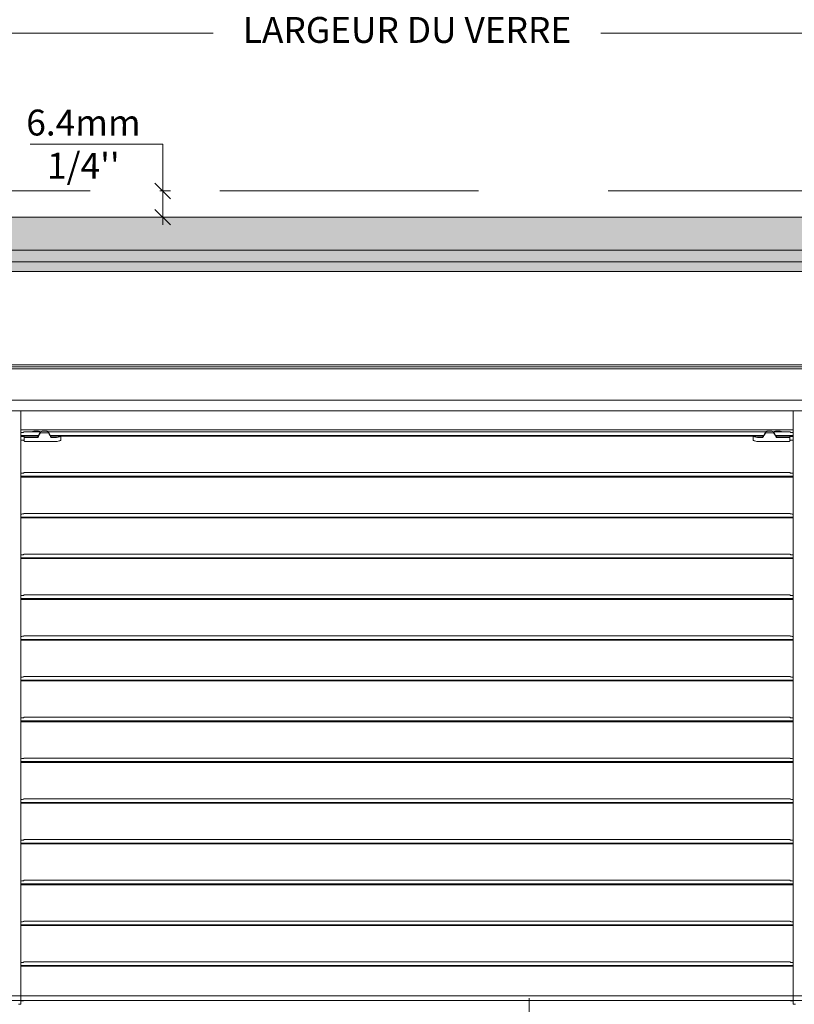
# Model space of a CAD drawing. Extents: x -12437 to -11924, y -178 to 250.
# Drawn here: x -12319 to -12312, y 31 to 40 of the extents above; entities that cross this region are included whole.
import ezdxf

# ---------------------------------------------------------------- set-up
doc = ezdxf.new("R2010")
doc.units = 0
doc.header["$LTSCALE"] = 5
doc.header["$MEASUREMENT"] = 0
doc.linetypes.add('CENTER2', pattern=[1.125, 0.75, -0.125, 0.125, -0.125])
doc.linetypes.add('HIDDEN', pattern=[0.375, 0.25, -0.125])
doc.layers.get('0').update_dxf_attribs({"linetype": 'CONTINUOUS', "lineweight": 5})
doc.layers.get('DEFPOINTS').update_dxf_attribs({"linetype": 'CONTINUOUS', "lineweight": 5})
doc.layers.add('Catalogue Texte Français', color=7, linetype='CONTINUOUS', lineweight=5)
doc.layers.add('FRAME_C', color=152, linetype='CONTINUOUS', lineweight=40)
doc.layers.add('DIMENSION', color=143, linetype='CONTINUOUS')
doc.styles.add('T_ISO_12.5', font='arial.ttf', dxfattribs={"height": 0.25})
doc.dimstyles.new('ISO-12.5$0', dxfattribs={"dimscale": 0.5, "dimtxt": 0.25, "dimasz": 0.3, "dimexe": 0.15, "dimexo": 0.25, "dimgap": 0.2, "dimtad": 1, "dimdec": 1, "dimlfac": 25.4, "dimzin": 9, "dimdsep": 46, "dimtxsty": 'T_ISO_12.5', "dimblk": 'OBLIQUE', "dimcen": 0.5, "dimdle": 0.15, "dimclrd": 30, "dimclre": 165, "dimclrt": 7, "dimadec": 0, "dimazin": 0, "dimtfac": 1, "dimtdec": 1, "dimtmove": 0, "dimatfit": 3, "dimfxl": 1, "dimfrac": 2, "dimlwd": 13, "dimlwe": 9, "dimarcsym": 0})

# ---------------------------------------------------------------- blocks, each defined once
blk = doc.blocks.new('_OBLIQUE')
at = {"color": 0, "linetype": 'ByBlock', "ltscale": 0.25}
blk.add_line((-0.5, -0.5), (0.5, 0.5), dxfattribs=at)
blk = doc.blocks.new('*D229')
at = {"layer": 'Catalogue Texte Français', "color": 165, "lineweight": 9, "ltscale": 0.15, "transparency": 16777216}
for p, q in [((-12324.5708, 38.2629), (-12324.5708, 39.9883)), ((-12306.4606, 38.2629), (-12306.4606, 39.9883))]:
    blk.add_line(p, q, dxfattribs=at)
at = {"layer": 'Catalogue Texte Français', "color": 30, "lineweight": 13, "ltscale": 0.15, "transparency": 16777216}
for p, q in [((-12324.6458, 39.9133), (-12317.3886, 39.9133)), ((-12306.3856, 39.9133), (-12313.6427, 39.9133))]:
    blk.add_line(p, q, dxfattribs=at)
at = {"layer": 'DEFPOINTS', "color": 0, "ltscale": 0.15, "transparency": 16777216}
for p in [(-12306.4606, 39.9133), (-12324.5708, 38.1379), (-12306.4606, 38.1379)]:
    blk.add_point(p, dxfattribs=at)
at = {"layer": 'Catalogue Texte Français', "color": 30, "lineweight": 13, "ltscale": 0.15, "transparency": 16777216, "xscale": 0.15, "yscale": 0.15, "zscale": 0.15, "rotation": 180}
blk.add_blockref('_OBLIQUE', (-12324.5708, 39.9133), dxfattribs=at)
at = {"layer": 'Catalogue Texte Français', "color": 30, "lineweight": 13, "ltscale": 0.15, "transparency": 16777216, "xscale": 0.15, "yscale": 0.15, "zscale": 0.15}
blk.add_blockref('_OBLIQUE', (-12306.4606, 39.9133), dxfattribs=at)
at = {"layer": 'Catalogue Texte Français', "color": 7, "ltscale": 0.15, "transparency": 16777216, "insert": (-12315.5157, 39.9133), "char_height": 0.25, "attachment_point": 5, "style": 'T_ISO_12.5'}
blk.add_mtext('LARGEUR DU VERRE', dxfattribs=at)
blk = doc.blocks.new('*D230')
at = {"layer": 'DEFPOINTS', "color": 0, "ltscale": 0.1, "transparency": 16777216}
for p in [(-12318.0274, 38.3909), (-12318.0406, 38.1379), (-12317.8745, 38.1379)]:
    blk.add_point(p, dxfattribs=at)
at = {"layer": 'DIMENSION', "color": 30, "lineweight": 13, "ltscale": 0.1, "transparency": 16777216}
for p, q in [((-12318.0245, 38.8424), (-12317.8745, 38.8424)), ((-12317.8745, 38.8424), (-12317.8745, 38.3909)), ((-12317.8745, 38.4659), (-12317.8745, 38.0629))]:
    blk.add_line(p, q, dxfattribs=at)
at = {"layer": 'DIMENSION', "color": 165, "lineweight": 9, "ltscale": 0.1, "transparency": 16777216}
for p, q in [((-12317.9024, 38.3909), (-12317.7995, 38.3909)), ((-12317.9156, 38.1379), (-12317.7995, 38.1379))]:
    blk.add_line(p, q, dxfattribs=at)
at = {"layer": 'DIMENSION', "color": 30, "lineweight": 13, "ltscale": 0.1, "transparency": 16777216, "xscale": 0.15, "yscale": 0.15, "zscale": 0.15}
for p, rotation in [((-12317.8745, 38.3909), 90), ((-12317.8745, 38.1379), 270)]:
    blk.add_blockref('_OBLIQUE', p, dxfattribs=dict(at, rotation=rotation))
at = {"layer": 'DIMENSION', "color": 7, "ltscale": 0.1, "transparency": 16777216, "insert": (-12318.6404, 38.8424), "char_height": 0.25, "attachment_point": 5, "rotation": 359.9, "style": 'T_ISO_12.5'}
blk.add_mtext("6.4mm\\P\\f\\X [;\\fArial;1/4''\\f]", dxfattribs=at)

msp = doc.modelspace()

# ---------------------------------------------------------------- hatches: boundary and pattern name
at = {"ltscale": 0.15}
h = msp.add_hatch(color=8, dxfattribs=at)
h.dxf.hatch_style = 1
h.paths.add_polyline_path([(-12307.94841, 37.6141), (-12307.20858, 37.6141), (-12307.20858, 28.74047), (-12323.82272, 28.74047), (-12323.82272, 37.6141)], flags=16)
h.paths.add_polyline_path([(-12306.78098, 28.53709), (-12324.25033, 28.53709), (-12324.25033, 37.81748), (-12306.78098, 37.81748)])
at = {"layer": 'FRAME_C', "ltscale": 0.25}
h = msp.add_hatch(color=9, dxfattribs=at)
h.dxf.hatch_style = 1
h.paths.add_polyline_path([(-12324.57075, 38.1379), (-12306.46055, 38.1379), (-12306.46055, 28.21666), (-12324.57075, 28.21666)])
h.paths.add_polyline_path([(-12324.25033, 37.81748), (-12306.78098, 37.81748), (-12306.78098, 28.53709), (-12324.25033, 28.53709)], flags=16)

# ---------------------------------------------------------------- linework, layer by layer
at = {"color": 30, "ltscale": 0.1}
for p, q in [((-12318.02454, 38.84238), (-12319.15473, 38.84238)), ((-12317.87454, 38.56586), (-12317.87454, 38.41586))]:
    msp.add_line(p, q, dxfattribs=at)
for p, q in [((-12307.20858, 36.71271), (-12323.82272, 36.71271)), ((-12307.20858, 36.69302), (-12323.82272, 36.69302)), ((-12307.20858, 36.67334), (-12323.82272, 36.67334)), ((-12307.20858, 36.37114), (-12323.82272, 36.37114)), ((-12307.20858, 36.26782), (-12323.82272, 36.26782)), ((-12319.24404, 30.53822), (-12319.244, 36.26782)), ((-12311.78735, 30.53822), (-12311.78731, 36.26782)), ((-12311.78731, 36.08278), (-12319.244, 36.08278)), ((-12319.21644, 36.06443), (-12319.0556, 36.06443)), ((-12319.21644, 36.06154), (-12319.21644, 36.06443)), ((-12319.05767, 36.0606), (-12319.0808, 36.02021)), ((-12319.05424, 36.05468), (-12318.9778, 36.05468)), ((-12318.97854, 36.06443), (-12312.05247, 36.06443)), ((-12318.9778, 36.06257), (-12318.9778, 36.05468)), ((-12318.9778, 36.06257), (-12318.95355, 36.02021)), ((-12312.05454, 36.0606), (-12312.07767, 36.02021)), ((-12312.05127, 36.05468), (-12311.97682, 36.05468)), ((-12311.97563, 36.06443), (-12311.81487, 36.06443)), ((-12311.97355, 36.0606), (-12311.95042, 36.02021)), ((-12311.81487, 36.06443), (-12311.81487, 36.06154)), ((-12319.244, 36.02932), (-12319.07558, 36.02932)), ((-12319.244, 36.02176), (-12319.07991, 36.02176)), ((-12319.244, 36.02021), (-12319.22396, 36.02021)), ((-12319.22396, 35.9832), (-12319.244, 35.9832)), ((-12319.21203, 35.97528), (-12319.21203, 36.01713)), ((-12319.0808, 36.00994), (-12319.2001, 36.00994)), ((-12319.2001, 35.9716), (-12318.91776, 35.9716)), ((-12318.95876, 36.02932), (-12312.07246, 36.02932)), ((-12318.95444, 36.02176), (-12312.07679, 36.02176)), ((-12318.91776, 36.00994), (-12318.95355, 36.00994)), ((-12318.85811, 35.98831), (-12318.85811, 36.02176)), ((-12312.17311, 35.98831), (-12312.17311, 36.02176)), ((-12312.08127, 36.00994), (-12312.11346, 36.00994)), ((-12312.11346, 35.9716), (-12311.83113, 35.9716)), ((-12311.95564, 36.02932), (-12311.78731, 36.02932)), ((-12311.95131, 36.02176), (-12311.78731, 36.02176)), ((-12311.83113, 36.00994), (-12311.94683, 36.00994)), ((-12311.8192, 35.97528), (-12311.8192, 36.01713)), ((-12311.80727, 36.02021), (-12311.78731, 36.02021)), ((-12311.78731, 35.9832), (-12311.80727, 35.9832)), ((-12319.21644, 35.67073), (-12311.81487, 35.67073)), ((-12319.21644, 35.66784), (-12319.21644, 35.67073)), ((-12311.81487, 35.67073), (-12311.81487, 35.66784)), ((-12319.244, 35.63562), (-12311.78731, 35.63562)), ((-12319.244, 35.62806), (-12311.78731, 35.62806)), ((-12319.21644, 35.27703), (-12311.81487, 35.27703)), ((-12319.21644, 35.27414), (-12319.21644, 35.27703)), ((-12311.81487, 35.27703), (-12311.81487, 35.27414)), ((-12319.244, 35.24192), (-12311.78731, 35.24192)), ((-12319.244, 35.23436), (-12311.78731, 35.23436)), ((-12319.244, 34.84822), (-12311.78731, 34.84822)), ((-12319.244, 34.84066), (-12311.78731, 34.84066)), ((-12319.21644, 34.88333), (-12311.81487, 34.88333)), ((-12319.21644, 34.88044), (-12319.21644, 34.88333)), ((-12311.81487, 34.88333), (-12311.81487, 34.88044)), ((-12319.244, 34.45451), (-12311.78731, 34.45451)), ((-12319.244, 34.44696), (-12311.78731, 34.44696)), ((-12319.21644, 34.48963), (-12311.81487, 34.48963)), ((-12319.21644, 34.48673), (-12319.21644, 34.48963)), ((-12311.81487, 34.48963), (-12311.81487, 34.48673)), ((-12319.244, 34.06081), (-12311.78731, 34.06081)), ((-12319.244, 34.05326), (-12311.78731, 34.05326)), ((-12319.21644, 34.09592), (-12311.81487, 34.09592)), ((-12319.21644, 34.09303), (-12319.21644, 34.09592)), ((-12311.81487, 34.09592), (-12311.81487, 34.09303)), ((-12319.244, 33.66711), (-12311.78731, 33.66711)), ((-12319.244, 33.65956), (-12311.78731, 33.65956)), ((-12319.21644, 33.70222), (-12311.81487, 33.70222)), ((-12319.21644, 33.69933), (-12319.21644, 33.70222)), ((-12311.81487, 33.70222), (-12311.81487, 33.69933)), ((-12319.21644, 33.30852), (-12311.81487, 33.30852)), ((-12319.21644, 33.30563), (-12319.21644, 33.30852)), ((-12311.81487, 33.30852), (-12311.81487, 33.30563)), ((-12319.244, 33.27341), (-12311.78731, 33.27341)), ((-12319.244, 33.26586), (-12311.78731, 33.26586)), ((-12319.21644, 32.91482), (-12311.81487, 32.91482)), ((-12319.21644, 32.91193), (-12319.21644, 32.91482)), ((-12311.81487, 32.91482), (-12311.81487, 32.91193)), ((-12319.244, 32.87971), (-12311.78731, 32.87971)), ((-12319.244, 32.87215), (-12311.78731, 32.87215)), ((-12319.21644, 32.52112), (-12311.81487, 32.52112)), ((-12319.21644, 32.51823), (-12319.21644, 32.52112)), ((-12311.81487, 32.52112), (-12311.81487, 32.51823)), ((-12319.244, 32.48601), (-12311.78731, 32.48601)), ((-12319.244, 32.47845), (-12311.78731, 32.47845)), ((-12319.244, 32.09231), (-12311.78731, 32.09231)), ((-12319.244, 32.08475), (-12311.78731, 32.08475)), ((-12319.21644, 32.12742), (-12311.81487, 32.12742)), ((-12319.21644, 32.12453), (-12319.21644, 32.12742)), ((-12311.81487, 32.12742), (-12311.81487, 32.12453)), ((-12319.244, 31.69861), (-12311.78731, 31.69861)), ((-12319.244, 31.69105), (-12311.78731, 31.69105)), ((-12319.21644, 31.73372), (-12311.81487, 31.73372)), ((-12319.21644, 31.73083), (-12319.21644, 31.73372)), ((-12311.81487, 31.73372), (-12311.81487, 31.73083)), ((-12319.244, 31.30491), (-12311.78731, 31.30491)), ((-12319.244, 31.29735), (-12311.78731, 31.29735)), ((-12319.21644, 31.34002), (-12311.81487, 31.34002)), ((-12319.21644, 31.33713), (-12319.21644, 31.34002)), ((-12311.81487, 31.34002), (-12311.81487, 31.33713)), ((-12319.244, 30.91121), (-12311.78731, 30.91121)), ((-12319.244, 30.90365), (-12311.78731, 30.90365)), ((-12319.21644, 30.94632), (-12311.81487, 30.94632)), ((-12319.21644, 30.94343), (-12319.21644, 30.94632)), ((-12311.81487, 30.94632), (-12311.81487, 30.94343)), ((-12307.20858, 30.61924), (-12323.82272, 30.61924)), ((-12319.24404, 30.61929), (-12319.19089, 30.61929)), ((-12319.19089, 30.61929), (-12319.19089, 30.61902)), ((-12311.8405, 30.61929), (-12311.78735, 30.61929)), ((-12311.8405, 30.61929), (-12311.8405, 30.61902)), ((-12307.20858, 30.57284), (-12323.82272, 30.57284)), ((-12319.24404, 30.53822), (-12319.26766, 30.53822)), ((-12319.24404, 30.57284), (-12319.15515, 30.57284)), ((-12311.87624, 30.57284), (-12311.78735, 30.57284)), ((-12311.76373, 30.53822), (-12311.78735, 30.53822))]:
    msp.add_line(p, q)
at = {"linetype": 'CENTER2', "lineweight": 5}
msp.add_line((-12314.33616, 28.71351), (-12314.33616, 30.59504), dxfattribs=at)
at = {"linetype": 'HIDDEN', "ltscale": 2}
msp.add_lwpolyline([(-12324.82371, 38.39086), (-12306.2076, 38.39086), (-12306.2076, 27.96371), (-12324.82371, 27.96371)], close=True, dxfattribs=at)
for points in [[(-12324.57075, 38.1379), (-12306.46055, 38.1379), (-12306.46055, 28.21666), (-12324.57075, 28.21666)], [(-12324.25033, 37.81748), (-12306.78098, 37.81748), (-12306.78098, 28.53709), (-12324.25033, 28.53709)], [(-12307.94841, 37.70483), (-12306.89363, 37.70483), (-12306.89363, 28.64973), (-12324.13768, 28.64973), (-12324.13768, 37.70483)], [(-12307.94841, 37.6141), (-12307.20858, 37.6141), (-12307.20858, 28.74047), (-12323.82272, 28.74047), (-12323.82272, 37.6141)]]:
    msp.add_lwpolyline(points, close=True)
at = {"color": 7, "ltscale": 0.15}
msp.add_lwpolyline([(-12306.78098, 28.53709), (-12324.25033, 28.53709), (-12324.25033, 37.81748), (-12306.78098, 37.81748)], close=True, dxfattribs=at)
for centre, major_axis, start_param, end_param in [((-12319.22396, 36.01713), (0.01193, 0), 0, 1.5707963), ((-12319.2001, 36.01302), (-0.01193, 0), 0, 1.5707963), ((-12318.91776, 36.02535), (0.05965, 0), 4.712389, 5.9433484), ((-12312.11346, 36.02535), (-0.05965, 0), 0.3398369, 1.5707963), ((-12311.83113, 36.01302), (0.01193, 0), 4.712389, 6.2831853), ((-12311.80727, 36.01713), (-0.01193, 0), 4.712389, 6.2831853)]:
    msp.add_ellipse(centre, major_axis=major_axis, ratio=0.2581989, start_param=start_param, end_param=end_param)
for points, knots in [([(-12319.21644, 36.06154), (-12319.21644, 36.06113), (-12319.21743, 36.06065), (-12319.22146, 36.05969), (-12319.22449, 36.05921), (-12319.23149, 36.05841), (-12319.23591, 36.05804), (-12319.24182, 36.05774), (-12319.2429, 36.05769), (-12319.244, 36.05765)], [-0.15106877, -0.15106877, -0.15106877, -0.15106877, -0.11320765, -0.11320765, -0.07534654, -0.07534654, -0.03767327, -0.03767327, -0.02938966, -0.02938966, -0.02938966, -0.02938966]), ([(-12319.13512, 36.06443), (-12319.13484, 36.06483), (-12319.13451, 36.06521), (-12319.13398, 36.06565), (-12319.13384, 36.06576), (-12319.13368, 36.06586)], [0.052897908, 0.052897908, 0.052897908, 0.052897908, 0.062123515, 0.062123515, 0.065417453, 0.065417453, 0.065417453, 0.065417453]), ([(-12319.13368, 36.06586), (-12319.13349, 36.06598), (-12319.13329, 36.0661), (-12319.13107, 36.06737), (-12319.12804, 36.06838), (-12319.12105, 36.06995), (-12319.11662, 36.07061), (-12319.10692, 36.07148), (-12319.10165, 36.07168), (-12319.09671, 36.07168), (-12319.09176, 36.07168), (-12319.08649, 36.07148), (-12319.07679, 36.07061), (-12319.07236, 36.06995), (-12319.06537, 36.06838), (-12319.06234, 36.06737), (-12319.06012, 36.0661), (-12319.05992, 36.06598), (-12319.05973, 36.06586)], [-0.11701639, -0.11701639, -0.11701639, -0.11701639, -0.11301764, -0.11301764, -0.07534509, -0.07534509, -0.03767255, -0.03767255, 0, 0, 0, 0.03767255, 0.03767255, 0.07534509, 0.07534509, 0.11301764, 0.11301764, 0.11701639, 0.11701639, 0.11701639, 0.11701639]), ([(-12319.05973, 36.06586), (-12319.05926, 36.06555), (-12319.05885, 36.06516), (-12319.05844, 36.06464), (-12319.05836, 36.06454), (-12319.05829, 36.06443)], [0, 0, 0, 0, 0.010383276, 0.010383276, 0.0129186, 0.0129186, 0.0129186, 0.0129186]), ([(-12319.05654, 36.06183), (-12319.05665, 36.06176), (-12319.05675, 36.06168), (-12319.05717, 36.06132), (-12319.05745, 36.06098), (-12319.05767, 36.0606)], [0.0063161891, 0.0063161891, 0.0063161891, 0.0063161891, 0.007289867, 0.007289867, 0.0106732893, 0.0106732893, 0.0106732893, 0.0106732893]), ([(-12319.05767, 36.05259), (-12319.05742, 36.05306), (-12319.05707, 36.05348), (-12319.05631, 36.05409), (-12319.05593, 36.05431), (-12319.05511, 36.0546), (-12319.05468, 36.05468), (-12319.05424, 36.05468)], [0, 0, 0, 0, 0.00408936, 0.00408936, 0.007428412, 0.007428412, 0.010742786, 0.010742786, 0.010742786, 0.010742786]), ([(-12319.05423, 36.06581), (-12319.05468, 36.06551), (-12319.05506, 36.06513), (-12319.05594, 36.06402), (-12319.05632, 36.0632), (-12319.0565, 36.06235), (-12319.05652, 36.06222), (-12319.05654, 36.06204), (-12319.05654, 36.06198), (-12319.05654, 36.06189), (-12319.05654, 36.06186), (-12319.05654, 36.06183)], [0, 0, 0, 0, 0.010110442, 0.010110442, 0.027480235, 0.027480235, 0.030603302, 0.030603302, 0.032228006, 0.032228006, 0.032985341, 0.032985341, 0.032985341, 0.032985341]), ([(-12318.9778, 36.06257), (-12318.9778, 36.0638), (-12318.97879, 36.06508), (-12318.98281, 36.06737), (-12318.98584, 36.06838), (-12318.99283, 36.06995), (-12318.99726, 36.07061), (-12319.00696, 36.07148), (-12319.01223, 36.07168), (-12319.02212, 36.07168), (-12319.02739, 36.07148), (-12319.03709, 36.07061), (-12319.04152, 36.06995), (-12319.04851, 36.06838), (-12319.05154, 36.06737), (-12319.05379, 36.06609), (-12319.05402, 36.06595), (-12319.05423, 36.06581)], [0.15069018, 0.15069018, 0.15069018, 0.15069018, 0.18836273, 0.18836273, 0.22603527, 0.22603527, 0.26370782, 0.26370782, 0.30138037, 0.30138037, 0.33905291, 0.33905291, 0.37672546, 0.37672546, 0.414398, 0.414398, 0.41892796, 0.41892796, 0.41892796, 0.41892796]), ([(-12312.05458, 36.0528), (-12312.0543, 36.05326), (-12312.05393, 36.05365), (-12312.05317, 36.05419), (-12312.05282, 36.05437), (-12312.05206, 36.05461), (-12312.05167, 36.05468), (-12312.05127, 36.05468)], [0, 0, 0, 0, 0.004074681, 0.004074681, 0.007108014, 0.007108014, 0.010123029, 0.010123029, 0.010123029, 0.010123029]), ([(-12312.05342, 36.06183), (-12312.05352, 36.06176), (-12312.05362, 36.06168), (-12312.05405, 36.06132), (-12312.05433, 36.06098), (-12312.05454, 36.0606)], [0.0063163249, 0.0063163249, 0.0063163249, 0.0063163249, 0.0072900128, 0.0072900128, 0.0106734664, 0.0106734664, 0.0106734664, 0.0106734664]), ([(-12312.05103, 36.06586), (-12312.0515, 36.06555), (-12312.0519, 36.06516), (-12312.05279, 36.06404), (-12312.05318, 36.06321), (-12312.05337, 36.06236), (-12312.05339, 36.06223), (-12312.05341, 36.06205), (-12312.05341, 36.06199), (-12312.05342, 36.0619), (-12312.05342, 36.06187), (-12312.05342, 36.06183)], [0, 0, 0, 0, 0.010383276, 0.010383276, 0.027811514, 0.027811514, 0.030913559, 0.030913559, 0.032532091, 0.032532091, 0.033422414, 0.033422414, 0.033422414, 0.033422414]), ([(-12311.97707, 36.06586), (-12311.97726, 36.06598), (-12311.97746, 36.0661), (-12311.97968, 36.06737), (-12311.98271, 36.06838), (-12311.9897, 36.06995), (-12311.99413, 36.07061), (-12312.00383, 36.07148), (-12312.0091, 36.07168), (-12312.01899, 36.07168), (-12312.02427, 36.07148), (-12312.03396, 36.07061), (-12312.03839, 36.06995), (-12312.04538, 36.06838), (-12312.04841, 36.06737), (-12312.05063, 36.0661), (-12312.05084, 36.06598), (-12312.05103, 36.06586)], [0.18436397, 0.18436397, 0.18436397, 0.18436397, 0.18836273, 0.18836273, 0.22603527, 0.22603527, 0.26370782, 0.26370782, 0.30138037, 0.30138037, 0.33905291, 0.33905291, 0.37672546, 0.37672546, 0.414398, 0.414398, 0.41839676, 0.41839676, 0.41839676, 0.41839676]), ([(-12311.97468, 36.06183), (-12311.97468, 36.06186), (-12311.97468, 36.06189), (-12311.97468, 36.06197), (-12311.97468, 36.06203), (-12311.9747, 36.06219), (-12311.97472, 36.0623), (-12311.97479, 36.06266), (-12311.97486, 36.06291), (-12311.97529, 36.06401), (-12311.97586, 36.06489), (-12311.97677, 36.06565), (-12311.97692, 36.06576), (-12311.97707, 36.06586)], [0.032572887, 0.032572887, 0.032572887, 0.032572887, 0.033298169, 0.033298169, 0.034863876, 0.034863876, 0.037652541, 0.037652541, 0.043640582, 0.043640582, 0.062123515, 0.062123515, 0.065417453, 0.065417453, 0.065417453, 0.065417453]), ([(-12311.97682, 36.05468), (-12311.97633, 36.05468), (-12311.97584, 36.05458), (-12311.975, 36.05424), (-12311.97464, 36.05402), (-12311.97401, 36.05348), (-12311.97373, 36.05316), (-12311.97351, 36.0528)], [0, 0, 0, 0, 0.003762379, 0.003762379, 0.006922074, 0.006922074, 0.01011284, 0.01011284, 0.01011284, 0.01011284]), ([(-12311.97355, 36.0606), (-12311.9738, 36.06104), (-12311.97414, 36.06142), (-12311.97458, 36.06176), (-12311.97463, 36.0618), (-12311.97468, 36.06183)], [0, 0, 0, 0, 0.0039064521, 0.0039064521, 0.0043601949, 0.0043601949, 0.0043601949, 0.0043601949]), ([(-12311.97293, 36.06443), (-12311.97265, 36.06483), (-12311.97232, 36.06521), (-12311.97179, 36.06565), (-12311.97165, 36.06576), (-12311.9715, 36.06586)], [0.052897908, 0.052897908, 0.052897908, 0.052897908, 0.062123515, 0.062123515, 0.065417453, 0.065417453, 0.065417453, 0.065417453]), ([(-12311.9715, 36.06586), (-12311.9713, 36.06598), (-12311.9711, 36.0661), (-12311.96888, 36.06737), (-12311.96585, 36.06838), (-12311.95886, 36.06995), (-12311.95443, 36.07061), (-12311.94473, 36.07148), (-12311.93946, 36.07168), (-12311.93452, 36.07168), (-12311.92957, 36.07168), (-12311.9243, 36.07148), (-12311.9146, 36.07061), (-12311.91017, 36.06995), (-12311.90318, 36.06838), (-12311.90015, 36.06737), (-12311.89793, 36.0661), (-12311.89773, 36.06598), (-12311.89754, 36.06586)], [-0.11701639, -0.11701639, -0.11701639, -0.11701639, -0.11301764, -0.11301764, -0.07534509, -0.07534509, -0.03767255, -0.03767255, 0, 0, 0, 0.03767255, 0.03767255, 0.07534509, 0.07534509, 0.11301764, 0.11301764, 0.11701639, 0.11701639, 0.11701639, 0.11701639]), ([(-12311.89754, 36.06586), (-12311.89707, 36.06555), (-12311.89667, 36.06516), (-12311.89625, 36.06464), (-12311.89617, 36.06454), (-12311.8961, 36.06443)], [0, 0, 0, 0, 0.010383276, 0.010383276, 0.0129186, 0.0129186, 0.0129186, 0.0129186]), ([(-12311.7873, 36.05765), (-12311.7884, 36.05769), (-12311.78949, 36.05774), (-12311.7954, 36.05804), (-12311.79982, 36.05841), (-12311.80681, 36.05921), (-12311.80985, 36.05969), (-12311.81387, 36.06065), (-12311.81487, 36.06113), (-12311.81487, 36.06154)], [0.02938966, 0.02938966, 0.02938966, 0.02938966, 0.03767327, 0.03767327, 0.07534654, 0.07534654, 0.11320765, 0.11320765, 0.15106877, 0.15106877, 0.15106877, 0.15106877]), ([(-12319.21203, 35.97992), (-12319.21203, 35.98034), (-12319.21233, 35.98079), (-12319.21356, 35.98161), (-12319.21449, 35.98198), (-12319.21663, 35.98255), (-12319.21795, 35.9828), (-12319.22087, 35.98312), (-12319.22246, 35.9832), (-12319.22396, 35.9832)], [0.046592435, 0.046592435, 0.046592435, 0.046592435, 0.058460863, 0.058460863, 0.070329291, 0.070329291, 0.08171953, 0.08171953, 0.093109769, 0.093109769, 0.093109769, 0.093109769]), ([(-12319.2001, 35.9716), (-12319.20159, 35.9716), (-12319.20318, 35.97169), (-12319.20609, 35.97207), (-12319.20741, 35.97235), (-12319.20955, 35.973), (-12319.21049, 35.97342), (-12319.21172, 35.97433), (-12319.21203, 35.97482), (-12319.21203, 35.97528)], [0, 0, 0, 0, 0.011391257, 0.011391257, 0.022782514, 0.022782514, 0.03474961, 0.03474961, 0.046716706, 0.046716706, 0.046716706, 0.046716706]), ([(-12318.85811, 35.98831), (-12318.85811, 35.98646), (-12318.85963, 35.98438), (-12318.86581, 35.98035), (-12318.87047, 35.97841), (-12318.88111, 35.97532), (-12318.88774, 35.97394), (-12318.90232, 35.97207), (-12318.91027, 35.9716), (-12318.91776, 35.9716)], [-0.23257673, -0.23257673, -0.23257673, -0.23257673, -0.17333213, -0.17333213, -0.11408754, -0.11408754, -0.05704377, -0.05704377, 0, 0, 0, 0]), ([(-12312.11346, 35.9716), (-12312.12095, 35.9716), (-12312.12891, 35.97207), (-12312.14349, 35.97394), (-12312.15011, 35.97532), (-12312.16075, 35.97841), (-12312.16541, 35.98035), (-12312.17159, 35.98438), (-12312.17311, 35.98646), (-12312.17311, 35.98831)], [0, 0, 0, 0, 0.05704377, 0.05704377, 0.11408754, 0.11408754, 0.17333213, 0.17333213, 0.23257673, 0.23257673, 0.23257673, 0.23257673]), ([(-12311.8192, 35.97528), (-12311.8192, 35.97482), (-12311.8195, 35.97433), (-12311.82073, 35.97342), (-12311.82167, 35.973), (-12311.82381, 35.97235), (-12311.82513, 35.97207), (-12311.82804, 35.97169), (-12311.82963, 35.9716), (-12311.83113, 35.9716)], [-0.046716706, -0.046716706, -0.046716706, -0.046716706, -0.03474961, -0.03474961, -0.022782514, -0.022782514, -0.011391257, -0.011391257, 0, 0, 0, 0]), ([(-12311.80727, 35.9832), (-12311.80876, 35.9832), (-12311.81035, 35.98312), (-12311.81327, 35.9828), (-12311.8146, 35.98255), (-12311.81673, 35.98198), (-12311.81766, 35.98161), (-12311.8189, 35.98079), (-12311.8192, 35.98034), (-12311.8192, 35.97992)], [0.093109769, 0.093109769, 0.093109769, 0.093109769, 0.104500007, 0.104500007, 0.115890246, 0.115890246, 0.127758674, 0.127758674, 0.139627103, 0.139627103, 0.139627103, 0.139627103]), ([(-12319.21644, 35.66784), (-12319.21644, 35.66743), (-12319.21743, 35.66695), (-12319.22146, 35.66599), (-12319.22449, 35.66551), (-12319.23149, 35.66471), (-12319.23591, 35.66434), (-12319.24182, 35.66404), (-12319.2429, 35.66399), (-12319.244, 35.66395)], [-0.15106877, -0.15106877, -0.15106877, -0.15106877, -0.11320765, -0.11320765, -0.07534654, -0.07534654, -0.03767327, -0.03767327, -0.02938966, -0.02938966, -0.02938966, -0.02938966]), ([(-12311.7873, 35.66395), (-12311.7884, 35.66399), (-12311.78949, 35.66404), (-12311.7954, 35.66434), (-12311.79982, 35.66471), (-12311.80681, 35.66551), (-12311.80985, 35.66599), (-12311.81387, 35.66695), (-12311.81487, 35.66743), (-12311.81487, 35.66784)], [0.02938966, 0.02938966, 0.02938966, 0.02938966, 0.03767327, 0.03767327, 0.07534654, 0.07534654, 0.11320765, 0.11320765, 0.15106877, 0.15106877, 0.15106877, 0.15106877]), ([(-12319.21644, 35.27414), (-12319.21644, 35.27373), (-12319.21743, 35.27325), (-12319.22146, 35.27229), (-12319.22449, 35.27181), (-12319.23149, 35.27101), (-12319.23591, 35.27064), (-12319.24182, 35.27034), (-12319.2429, 35.27029), (-12319.244, 35.27025)], [-0.15106877, -0.15106877, -0.15106877, -0.15106877, -0.11320765, -0.11320765, -0.07534654, -0.07534654, -0.03767327, -0.03767327, -0.02938966, -0.02938966, -0.02938966, -0.02938966]), ([(-12311.7873, 35.27025), (-12311.7884, 35.27029), (-12311.78949, 35.27034), (-12311.7954, 35.27064), (-12311.79982, 35.27101), (-12311.80681, 35.27181), (-12311.80985, 35.27229), (-12311.81387, 35.27325), (-12311.81487, 35.27373), (-12311.81487, 35.27414)], [0.02938966, 0.02938966, 0.02938966, 0.02938966, 0.03767327, 0.03767327, 0.07534654, 0.07534654, 0.11320765, 0.11320765, 0.15106877, 0.15106877, 0.15106877, 0.15106877]), ([(-12319.21644, 34.88044), (-12319.21644, 34.88003), (-12319.21743, 34.87955), (-12319.22146, 34.87859), (-12319.22449, 34.87811), (-12319.23149, 34.87731), (-12319.23591, 34.87694), (-12319.24182, 34.87664), (-12319.2429, 34.87659), (-12319.244, 34.87655)], [-0.15106877, -0.15106877, -0.15106877, -0.15106877, -0.11320765, -0.11320765, -0.07534654, -0.07534654, -0.03767327, -0.03767327, -0.02938966, -0.02938966, -0.02938966, -0.02938966]), ([(-12311.7873, 34.87655), (-12311.7884, 34.87659), (-12311.78949, 34.87664), (-12311.7954, 34.87694), (-12311.79982, 34.87731), (-12311.80681, 34.87811), (-12311.80985, 34.87859), (-12311.81387, 34.87955), (-12311.81487, 34.88003), (-12311.81487, 34.88044)], [0.02938966, 0.02938966, 0.02938966, 0.02938966, 0.03767327, 0.03767327, 0.07534654, 0.07534654, 0.11320765, 0.11320765, 0.15106877, 0.15106877, 0.15106877, 0.15106877]), ([(-12319.21644, 34.48673), (-12319.21644, 34.48633), (-12319.21743, 34.48585), (-12319.22146, 34.48489), (-12319.22449, 34.4844), (-12319.23149, 34.48361), (-12319.23591, 34.48324), (-12319.24182, 34.48294), (-12319.2429, 34.48289), (-12319.244, 34.48284)], [-0.15106877, -0.15106877, -0.15106877, -0.15106877, -0.11320765, -0.11320765, -0.07534654, -0.07534654, -0.03767327, -0.03767327, -0.02938966, -0.02938966, -0.02938966, -0.02938966]), ([(-12311.7873, 34.48284), (-12311.7884, 34.48289), (-12311.78949, 34.48294), (-12311.7954, 34.48324), (-12311.79982, 34.48361), (-12311.80681, 34.4844), (-12311.80985, 34.48489), (-12311.81387, 34.48585), (-12311.81487, 34.48633), (-12311.81487, 34.48673)], [0.02938966, 0.02938966, 0.02938966, 0.02938966, 0.03767327, 0.03767327, 0.07534654, 0.07534654, 0.11320765, 0.11320765, 0.15106877, 0.15106877, 0.15106877, 0.15106877]), ([(-12319.21644, 34.09303), (-12319.21644, 34.09263), (-12319.21743, 34.09215), (-12319.22146, 34.09119), (-12319.22449, 34.0907), (-12319.23149, 34.08991), (-12319.23591, 34.08954), (-12319.24182, 34.08924), (-12319.2429, 34.08919), (-12319.244, 34.08914)], [-0.15106877, -0.15106877, -0.15106877, -0.15106877, -0.11320765, -0.11320765, -0.07534654, -0.07534654, -0.03767327, -0.03767327, -0.02938966, -0.02938966, -0.02938966, -0.02938966]), ([(-12311.7873, 34.08914), (-12311.7884, 34.08919), (-12311.78949, 34.08924), (-12311.7954, 34.08954), (-12311.79982, 34.08991), (-12311.80681, 34.0907), (-12311.80985, 34.09119), (-12311.81387, 34.09215), (-12311.81487, 34.09263), (-12311.81487, 34.09303)], [0.02938966, 0.02938966, 0.02938966, 0.02938966, 0.03767327, 0.03767327, 0.07534654, 0.07534654, 0.11320765, 0.11320765, 0.15106877, 0.15106877, 0.15106877, 0.15106877]), ([(-12319.21644, 33.69933), (-12319.21644, 33.69893), (-12319.21743, 33.69845), (-12319.22146, 33.69749), (-12319.22449, 33.697), (-12319.23149, 33.69621), (-12319.23591, 33.69584), (-12319.24182, 33.69553), (-12319.2429, 33.69549), (-12319.244, 33.69544)], [-0.15106877, -0.15106877, -0.15106877, -0.15106877, -0.11320765, -0.11320765, -0.07534654, -0.07534654, -0.03767327, -0.03767327, -0.02938966, -0.02938966, -0.02938966, -0.02938966]), ([(-12311.7873, 33.69544), (-12311.7884, 33.69549), (-12311.78949, 33.69553), (-12311.7954, 33.69584), (-12311.79982, 33.69621), (-12311.80681, 33.697), (-12311.80985, 33.69749), (-12311.81387, 33.69845), (-12311.81487, 33.69893), (-12311.81487, 33.69933)], [0.02938966, 0.02938966, 0.02938966, 0.02938966, 0.03767327, 0.03767327, 0.07534654, 0.07534654, 0.11320765, 0.11320765, 0.15106877, 0.15106877, 0.15106877, 0.15106877]), ([(-12319.21644, 33.30563), (-12319.21644, 33.30523), (-12319.21743, 33.30475), (-12319.22146, 33.30379), (-12319.22449, 33.3033), (-12319.23149, 33.30251), (-12319.23591, 33.30214), (-12319.24182, 33.30183), (-12319.2429, 33.30178), (-12319.244, 33.30174)], [-0.15106877, -0.15106877, -0.15106877, -0.15106877, -0.11320765, -0.11320765, -0.07534654, -0.07534654, -0.03767327, -0.03767327, -0.02938966, -0.02938966, -0.02938966, -0.02938966]), ([(-12311.7873, 33.30174), (-12311.7884, 33.30178), (-12311.78949, 33.30183), (-12311.7954, 33.30214), (-12311.79982, 33.30251), (-12311.80681, 33.3033), (-12311.80985, 33.30379), (-12311.81387, 33.30475), (-12311.81487, 33.30523), (-12311.81487, 33.30563)], [0.02938966, 0.02938966, 0.02938966, 0.02938966, 0.03767327, 0.03767327, 0.07534654, 0.07534654, 0.11320765, 0.11320765, 0.15106877, 0.15106877, 0.15106877, 0.15106877]), ([(-12319.21644, 32.91193), (-12319.21644, 32.91153), (-12319.21743, 32.91105), (-12319.22146, 32.91008), (-12319.22449, 32.9096), (-12319.23149, 32.9088), (-12319.23591, 32.90844), (-12319.24182, 32.90813), (-12319.2429, 32.90808), (-12319.244, 32.90804)], [-0.15106877, -0.15106877, -0.15106877, -0.15106877, -0.11320765, -0.11320765, -0.07534654, -0.07534654, -0.03767327, -0.03767327, -0.02938966, -0.02938966, -0.02938966, -0.02938966]), ([(-12311.7873, 32.90804), (-12311.7884, 32.90808), (-12311.78949, 32.90813), (-12311.7954, 32.90844), (-12311.79982, 32.9088), (-12311.80681, 32.9096), (-12311.80985, 32.91008), (-12311.81387, 32.91105), (-12311.81487, 32.91153), (-12311.81487, 32.91193)], [0.02938966, 0.02938966, 0.02938966, 0.02938966, 0.03767327, 0.03767327, 0.07534654, 0.07534654, 0.11320765, 0.11320765, 0.15106877, 0.15106877, 0.15106877, 0.15106877]), ([(-12319.21644, 32.51823), (-12319.21644, 32.51783), (-12319.21743, 32.51735), (-12319.22146, 32.51638), (-12319.22449, 32.5159), (-12319.23149, 32.5151), (-12319.23591, 32.51474), (-12319.24182, 32.51443), (-12319.2429, 32.51438), (-12319.244, 32.51434)], [-0.15106877, -0.15106877, -0.15106877, -0.15106877, -0.11320765, -0.11320765, -0.07534654, -0.07534654, -0.03767327, -0.03767327, -0.02938966, -0.02938966, -0.02938966, -0.02938966]), ([(-12311.7873, 32.51434), (-12311.7884, 32.51438), (-12311.78949, 32.51443), (-12311.7954, 32.51474), (-12311.79982, 32.5151), (-12311.80681, 32.5159), (-12311.80985, 32.51638), (-12311.81387, 32.51735), (-12311.81487, 32.51783), (-12311.81487, 32.51823)], [0.02938966, 0.02938966, 0.02938966, 0.02938966, 0.03767327, 0.03767327, 0.07534654, 0.07534654, 0.11320765, 0.11320765, 0.15106877, 0.15106877, 0.15106877, 0.15106877]), ([(-12319.21644, 32.12453), (-12319.21644, 32.12413), (-12319.21743, 32.12365), (-12319.22146, 32.12268), (-12319.22449, 32.1222), (-12319.23149, 32.1214), (-12319.23591, 32.12104), (-12319.24182, 32.12073), (-12319.2429, 32.12068), (-12319.244, 32.12064)], [-0.15106877, -0.15106877, -0.15106877, -0.15106877, -0.11320765, -0.11320765, -0.07534654, -0.07534654, -0.03767327, -0.03767327, -0.02938966, -0.02938966, -0.02938966, -0.02938966]), ([(-12311.7873, 32.12064), (-12311.7884, 32.12068), (-12311.78949, 32.12073), (-12311.7954, 32.12104), (-12311.79982, 32.1214), (-12311.80681, 32.1222), (-12311.80985, 32.12268), (-12311.81387, 32.12365), (-12311.81487, 32.12413), (-12311.81487, 32.12453)], [0.02938966, 0.02938966, 0.02938966, 0.02938966, 0.03767327, 0.03767327, 0.07534654, 0.07534654, 0.11320765, 0.11320765, 0.15106877, 0.15106877, 0.15106877, 0.15106877]), ([(-12319.21644, 31.73083), (-12319.21644, 31.73042), (-12319.21743, 31.72995), (-12319.22146, 31.72898), (-12319.22449, 31.7285), (-12319.23149, 31.7277), (-12319.23591, 31.72733), (-12319.24182, 31.72703), (-12319.2429, 31.72698), (-12319.244, 31.72694)], [-0.15106877, -0.15106877, -0.15106877, -0.15106877, -0.11320765, -0.11320765, -0.07534654, -0.07534654, -0.03767327, -0.03767327, -0.02938966, -0.02938966, -0.02938966, -0.02938966]), ([(-12311.7873, 31.72694), (-12311.7884, 31.72698), (-12311.78949, 31.72703), (-12311.7954, 31.72733), (-12311.79982, 31.7277), (-12311.80681, 31.7285), (-12311.80985, 31.72898), (-12311.81387, 31.72995), (-12311.81487, 31.73042), (-12311.81487, 31.73083)], [0.02938966, 0.02938966, 0.02938966, 0.02938966, 0.03767327, 0.03767327, 0.07534654, 0.07534654, 0.11320765, 0.11320765, 0.15106877, 0.15106877, 0.15106877, 0.15106877]), ([(-12319.21644, 31.33713), (-12319.21644, 31.33672), (-12319.21743, 31.33625), (-12319.22146, 31.33528), (-12319.22449, 31.3348), (-12319.23149, 31.334), (-12319.23591, 31.33363), (-12319.24182, 31.33333), (-12319.2429, 31.33328), (-12319.244, 31.33324)], [-0.15106877, -0.15106877, -0.15106877, -0.15106877, -0.11320765, -0.11320765, -0.07534654, -0.07534654, -0.03767327, -0.03767327, -0.02938966, -0.02938966, -0.02938966, -0.02938966]), ([(-12311.7873, 31.33324), (-12311.7884, 31.33328), (-12311.78949, 31.33333), (-12311.7954, 31.33363), (-12311.79982, 31.334), (-12311.80681, 31.3348), (-12311.80985, 31.33528), (-12311.81387, 31.33625), (-12311.81487, 31.33672), (-12311.81487, 31.33713)], [0.02938966, 0.02938966, 0.02938966, 0.02938966, 0.03767327, 0.03767327, 0.07534654, 0.07534654, 0.11320765, 0.11320765, 0.15106877, 0.15106877, 0.15106877, 0.15106877]), ([(-12319.21644, 30.94343), (-12319.21644, 30.94302), (-12319.21743, 30.94254), (-12319.22146, 30.94158), (-12319.22449, 30.9411), (-12319.23149, 30.9403), (-12319.23591, 30.93993), (-12319.24182, 30.93963), (-12319.2429, 30.93958), (-12319.244, 30.93954)], [-0.15106877, -0.15106877, -0.15106877, -0.15106877, -0.11320765, -0.11320765, -0.07534654, -0.07534654, -0.03767327, -0.03767327, -0.02938966, -0.02938966, -0.02938966, -0.02938966]), ([(-12311.7873, 30.93954), (-12311.7884, 30.93958), (-12311.78949, 30.93963), (-12311.7954, 30.93993), (-12311.79982, 30.9403), (-12311.80681, 30.9411), (-12311.80985, 30.94158), (-12311.81387, 30.94254), (-12311.81487, 30.94302), (-12311.81487, 30.94343)], [0.02938966, 0.02938966, 0.02938966, 0.02938966, 0.03767327, 0.03767327, 0.07534654, 0.07534654, 0.11320765, 0.11320765, 0.15106877, 0.15106877, 0.15106877, 0.15106877]), ([(-12319.18796, 30.61924), (-12319.18882, 30.61917), (-12319.19024, 30.61907), (-12319.19572, 30.61868), (-12319.20102, 30.61832), (-12319.21325, 30.61765), (-12319.221, 30.61729), (-12319.23418, 30.6169), (-12319.23911, 30.6168), (-12319.24405, 30.61673)], [0.29302068, 0.29302068, 0.29302068, 0.29302068, 0.3297417, 0.3297417, 0.39569001, 0.39569001, 0.4616384, 0.4616384, 0.49816906, 0.49816906, 0.49816906, 0.49816906]), ([(-12311.78735, 30.61673), (-12311.79228, 30.6168), (-12311.79721, 30.6169), (-12311.8104, 30.61729), (-12311.81814, 30.61765), (-12311.83037, 30.61832), (-12311.83567, 30.61868), (-12311.84115, 30.61907), (-12311.84257, 30.61917), (-12311.84343, 30.61924)], [0.55700452, 0.55700452, 0.55700452, 0.55700452, 0.59353518, 0.59353518, 0.65948357, 0.65948357, 0.72543187, 0.72543187, 0.76215289, 0.76215289, 0.76215289, 0.76215289]), ([(-12319.19057, 30.57281), (-12319.19919, 30.57281), (-12319.20898, 30.57155), (-12319.22735, 30.56929), (-12319.23577, 30.56839), (-12319.24405, 30.5679)], [0.88361612, 0.88361612, 0.88361612, 0.88361612, 0.96125482, 0.96125482, 1.02248012, 1.02248012, 1.02248012, 1.02248012]), ([(-12311.78735, 30.5679), (-12311.79562, 30.56839), (-12311.80404, 30.56929), (-12311.82241, 30.57155), (-12311.8322, 30.57281), (-12311.84083, 30.57281)], [1.08144589, 1.08144589, 1.08144589, 1.08144589, 1.14267118, 1.14267118, 1.22030989, 1.22030989, 1.22030989, 1.22030989])]:
    msp.add_open_spline(points, degree=3, knots=knots)
for points in [[(-12319.05767, 36.05259), (-12319.06538, 36.03838), (-12319.07309, 36.02416), (-12319.0808, 36.00994)], [(-12318.9778, 36.05468), (-12318.96972, 36.03977), (-12318.96163, 36.02486), (-12318.95355, 36.00994)], [(-12312.05458, 36.0528), (-12312.06348, 36.03852), (-12312.07237, 36.02423), (-12312.08127, 36.00994)], [(-12311.97351, 36.0528), (-12311.96462, 36.03852), (-12311.95572, 36.02423), (-12311.94683, 36.00994)], [(-12319.0808, 36.02021), (-12319.0808, 36.02073), (-12319.0807, 36.02124), (-12319.0805, 36.02176)], [(-12319.0808, 36.00994), (-12319.0808, 36.01337), (-12319.0808, 36.01679), (-12319.0808, 36.02021)], [(-12318.95385, 36.02176), (-12318.95365, 36.02124), (-12318.95355, 36.02073), (-12318.95355, 36.02021)], [(-12318.95355, 36.02021), (-12318.95355, 36.01679), (-12318.95355, 36.01337), (-12318.95355, 36.00994)], [(-12318.86152, 36.02021), (-12318.86081, 36.02073), (-12318.86022, 36.02125), (-12318.85974, 36.02176)], [(-12312.17149, 36.02176), (-12312.171, 36.02125), (-12312.17041, 36.02073), (-12312.1697, 36.02021)], [(-12312.08127, 36.00994), (-12312.08007, 36.01337), (-12312.07887, 36.01679), (-12312.07767, 36.02021)], [(-12312.07767, 36.02021), (-12312.07767, 36.02073), (-12312.07757, 36.02124), (-12312.07737, 36.02176)], [(-12311.95072, 36.02176), (-12311.95052, 36.02124), (-12311.95042, 36.02073), (-12311.95042, 36.02021)], [(-12311.95042, 36.02021), (-12311.94923, 36.01679), (-12311.94803, 36.01337), (-12311.94683, 36.00994)], [(-12319.15515, 30.57284), (-12319.15537, 30.57282), (-12319.15558, 30.57281), (-12319.1558, 30.57281)], [(-12311.87559, 30.57281), (-12311.87581, 30.57281), (-12311.87603, 30.57282), (-12311.87624, 30.57284)]]:
    msp.add_open_spline(points, degree=3)

# ---------------------------------------------------------------- dimensions: what is measured, and where the dimension line sits
at = {"layer": 'Catalogue Texte Français', "ltscale": 0.15}
dim = msp.add_linear_dim(base=(-12306.46055, 39.91334), p1=(-12324.57075, 38.1379), p2=(-12306.46055, 38.1379), text='LARGEUR DU VERRE', dimstyle='ISO-12.5$0', override={"dimtad": 0, "dimpost": 'mm\\X\\f\\X'}, dxfattribs=at)
dim.commit()
dim.dimension.update_dxf_attribs({"geometry": '*D229', "text_midpoint": (-12315.51565, 39.91334)})
at = {"layer": 'DIMENSION', "ltscale": 0.1}
dim = msp.add_linear_dim(base=(-12317.87454, 38.1379), p1=(-12318.02742, 38.39086), p2=(-12318.04057, 38.1379), angle=90, dimstyle='ISO-12.5$0', override={"dimpost": '<>mm\\X\\f\\X', "dimtmove": 1}, dxfattribs=at)
dim.commit()
dim.dimension.update_dxf_attribs({"geometry": '*D230', "text_midpoint": (-12317.94954, 38.84238), "dimtype": 160, "text_rotation": 359.9})

doc.saveas('drawing.dxf')
